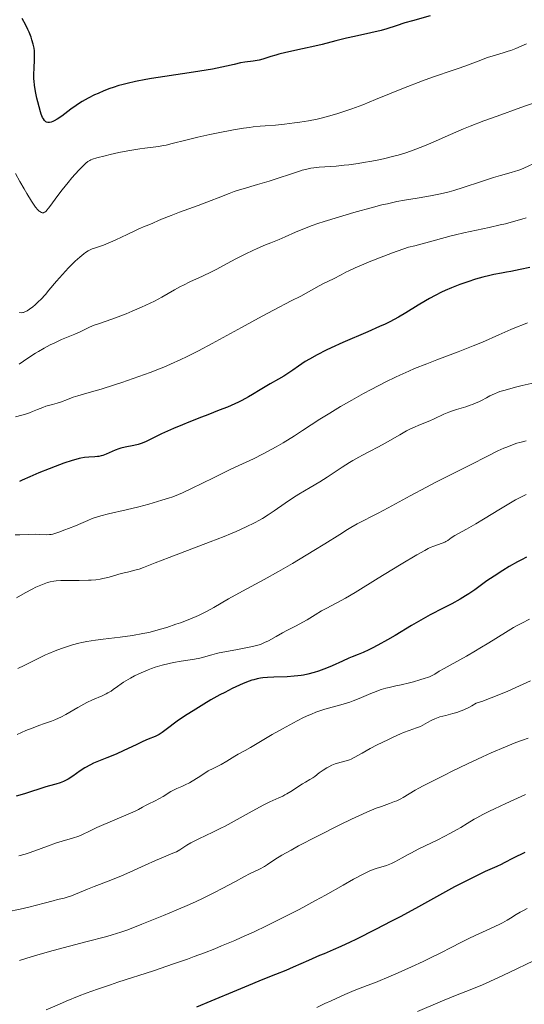
# Model space of a CAD drawing. Units: metres. Extents: x 647785 to 651233, y 4757786 to 4760173.
# Drawn here: x 648591 to 648695, y 4758981 to 4759186 of the extents above; entities that cross this region are included whole.
import ezdxf

# ---------------------------------------------------------------- set-up
doc = ezdxf.new("R2010")
doc.units = ezdxf.units.M
doc.header["$MEASUREMENT"] = 0
doc.layers.add('Curva de nivel directora', color=30, linetype='Continuous', lineweight=30)
doc.layers.add('Curva de nivel intermedia', color=30, linetype='Continuous', lineweight=0)

msp = doc.modelspace()

# ---------------------------------------------------------------- linework, layer by layer
at = {"layer": 'Curva de nivel directora', "color": 30, "linetype": 'Continuous', "lineweight": 30, "flags": 128}
for points, elevation in [([(648593.57, 4759180.62), (648593.3, 4759181.56), (648593.11, 4759182.08), (648592.7, 4759183.11), (648592.45, 4759183.67), (648592.02, 4759184.56), (648591.27, 4759185.97)], 1175), ([(648675.92, 4759186.55), (648672.27, 4759185.51), (648670.7, 4759185.04), (648668.92, 4759184.46), (648666.94, 4759183.81), (648665.8, 4759183.49), (648663.6, 4759182.98), (648660.22, 4759182.24), (648658.58, 4759181.86), (648656.35, 4759181.31), (648653.53, 4759180.57), (648652, 4759180.2), (648649.44, 4759179.63), (648646.02, 4759178.88), (648644.56, 4759178.53), (648643.93, 4759178.36), (648642.86, 4759178.04), (648641.19, 4759177.51), (648640.43, 4759177.32), (648640.03, 4759177.24), (648639.2, 4759177.11), (648637.47, 4759176.88), (648636.6, 4759176.74), (648635.24, 4759176.43), (648633.69, 4759176.05), (648632.68, 4759175.84), (648630.74, 4759175.47), (648626.84, 4759174.85), (648620.88, 4759173.95), (648618.13, 4759173.51), (648616.92, 4759173.3), (648614.8, 4759172.88), (648613.03, 4759172.48), (648611.99, 4759172.2), (648611.35, 4759172.02), (648610.13, 4759171.63), (648609.47, 4759171.4), (648608.21, 4759170.91), (648607.03, 4759170.42), (648606.29, 4759170.08), (648604.98, 4759169.44), (648603.74, 4759168.74), (648602.99, 4759168.26), (648602.48, 4759167.92), (648601.4, 4759167.12), (648599.49, 4759165.71), (648598.53, 4759165.06), (648597.93, 4759164.72), (648597.65, 4759164.58), (648597.26, 4759164.43), (648596.92, 4759164.36), (648596.71, 4759164.35), (648596.59, 4759164.36), (648596.35, 4759164.42), (648596.2, 4759164.5), (648596.1, 4759164.57), (648595.91, 4759164.75), (648595.67, 4759165.1), (648595.52, 4759165.39), (648595.24, 4759166.1), (648595.08, 4759166.56), (648594.78, 4759167.59), (648594.49, 4759168.69), (648594.32, 4759169.43), (648594.03, 4759170.83), (648593.81, 4759172.15), (648593.73, 4759172.92), (648593.7, 4759173.42), (648593.69, 4759174.42), (648593.73, 4759175.65), (648593.82, 4759177.36), (648593.84, 4759178.19), (648593.82, 4759178.9), (648593.8, 4759179.25), (648593.74, 4759179.78), (648593.57, 4759180.62)], 1175), ([(648696.65, 4759134.24), (648694.63, 4759133.87), (648692.72, 4759133.46), (648691.81, 4759133.28), (648690.78, 4759133.08), (648689.19, 4759132.78), (648688.32, 4759132.6), (648686.9, 4759132.26), (648686.15, 4759132.06), (648685.37, 4759131.83), (648683.77, 4759131.31), (648682.13, 4759130.73), (648681.06, 4759130.31), (648680.37, 4759130.03), (648679.03, 4759129.45), (648678.33, 4759129.13), (648677.02, 4759128.48), (648675.79, 4759127.82), (648675.01, 4759127.37), (648673.45, 4759126.42)], 1200), ([(648673.45, 4759126.42), (648670.93, 4759124.84), (648669.41, 4759123.95), (648667.61, 4759123), (648666.58, 4759122.5), (648665.46, 4759121.98), (648662.99, 4759120.89), (648657.8, 4759118.67), (648655.41, 4759117.6), (648654.34, 4759117.09), (648652.47, 4759116.12), (648650.92, 4759115.25), (648650.04, 4759114.72), (648648.62, 4759113.79), (648647.45, 4759112.96), (648646.21, 4759112.09), (648645.59, 4759111.7), (648644.49, 4759111.07), (648642.72, 4759110.1), (648641.72, 4759109.51), (648640.64, 4759108.85), (648639.07, 4759107.89), (648638.23, 4759107.4), (648636.88, 4759106.66), (648636.17, 4759106.3), (648635.43, 4759105.95), (648633.86, 4759105.28), (648632.18, 4759104.61), (648629.78, 4759103.69), (648628.51, 4759103.2), (648625.87, 4759102.16), (648624.55, 4759101.62), (648622.66, 4759100.82), (648620.19, 4759099.72), (648616.99, 4759098.15), (648616.17, 4759097.8), (648615.75, 4759097.65), (648615.32, 4759097.52), (648614.43, 4759097.31), (648612.62, 4759096.93), (648611.76, 4759096.72), (648611.36, 4759096.6), (648610.6, 4759096.33), (648608.7, 4759095.51), (648607.99, 4759095.25), (648607.66, 4759095.15), (648607.15, 4759095.04), (648606.9, 4759095), (648606.36, 4759094.96), (648605.08, 4759094.91), (648604.2, 4759094.81), (648603.48, 4759094.67), (648603.07, 4759094.58), (648602.39, 4759094.4), (648601.63, 4759094.18), (648599.93, 4759093.61), (648598.1, 4759092.94), (648596.9, 4759092.48), (648594.72, 4759091.6), (648592.89, 4759090.81), (648591.28, 4759090.09), (648590.7, 4759089.84)], 1200), ([(648695.97, 4759074.13), (648694.9, 4759073.57), (648694.1, 4759073.14), (648692.37, 4759072.15), (648691.04, 4759071.36), (648689.21, 4759070.2), (648687.73, 4759069.19), (648686.07, 4759067.96), (648685.22, 4759067.35), (648683.95, 4759066.49), (648683.26, 4759066.05), (648682.17, 4759065.39), (648680.44, 4759064.41), (648678.63, 4759063.49), (648675.98, 4759062.14), (648674.49, 4759061.33), (648672.04, 4759059.9), (648668.67, 4759057.87), (648667.11, 4759056.95), (648665.07, 4759055.81), (648663.91, 4759055.22), (648663.23, 4759054.88), (648662.06, 4759054.35), (648661.02, 4759053.93), (648659.76, 4759053.44), (648659.04, 4759053.13), (648657.72, 4759052.52), (648655.58, 4759051.54), (648654.4, 4759051.04), (648653.31, 4759050.63), (648652.75, 4759050.44), (648651.89, 4759050.17), (648650.56, 4759049.83), (648649.64, 4759049.64), (648649.18, 4759049.56), (648648.47, 4759049.46), (648647.75, 4759049.38), (648646.3, 4759049.27), (648643.49, 4759049.18), (648642.22, 4759049.12), (648641.21, 4759049.03), (648640.74, 4759048.96), (648640.03, 4759048.83), (648639.32, 4759048.65), (648638.95, 4759048.54), (648638.38, 4759048.35), (648637.12, 4759047.85), (648636.41, 4759047.54), (648634.88, 4759046.82), (648633.3, 4759046.04), (648632.27, 4759045.5), (648630.46, 4759044.51), (648628.96, 4759043.62), (648626.79, 4759042.18)], 1225), ([(648626.79, 4759042.18), (648625.55, 4759041.41), (648623.75, 4759040.27), (648622.87, 4759039.67), (648621.68, 4759038.77), (648620.32, 4759037.71), (648619.72, 4759037.31), (648619.44, 4759037.15), (648618.87, 4759036.89), (648617.41, 4759036.31), (648616.34, 4759035.84), (648614.94, 4759035.16), (648612.38, 4759033.95), (648610.76, 4759033.23), (648608.87, 4759032.44), (648607.81, 4759032.02), (648606.09, 4759031.36), (648605.45, 4759031.02), (648604.31, 4759030.35), (648603.34, 4759029.72), (648601.78, 4759028.63), (648600.82, 4759028.02), (648600.25, 4759027.71), (648599.87, 4759027.54), (648599.13, 4759027.25), (648598.25, 4759026.99), (648596.93, 4759026.65), (648596.18, 4759026.44), (648591.75, 4759024.99), (648590.02, 4759024.48)], 1225), ([(648695.61, 4759012.8), (648693.16, 4759011.6), (648691.28, 4759010.62), (648690.66, 4759010.29), (648689.79, 4759009.88), (648688.36, 4759009.25)], 1250), ([(648688.36, 4759009.25), (648687.37, 4759008.81), (648684.72, 4759007.54), (648683.22, 4759006.79), (648680.99, 4759005.63), (648673.53, 4759001.5), (648669.85, 4758999.53), (648667.8, 4758998.46), (648664.71, 4758996.85), (648660.51, 4758994.74), (648659.36, 4758994.18), (648657.41, 4758993.27), (648655.81, 4758992.57), (648653.94, 4758991.78), (648653.01, 4758991.38), (648650.72, 4758990.37), (648647.52, 4758988.95), (648646, 4758988.29), (648643.86, 4758987.43), (648640.86, 4758986.26), (648639.05, 4758985.54), (648635.75, 4758984.15), (648630.41, 4758981.92), (648627.42, 4758980.7)], 1250)]:
    msp.add_lwpolyline(points, dxfattribs=dict(at, elevation=elevation))
at = {"layer": 'Curva de nivel intermedia', "color": 30, "linetype": 'Continuous', "lineweight": 0, "flags": 128}
for points, elevation in [([(648695.96, 4759180.71), (648693.72, 4759179.74), (648692.67, 4759179.33), (648692.16, 4759179.15), (648691.13, 4759178.83), (648689, 4759178.2), (648687.82, 4759177.83), (648685.88, 4759177.12), (648683.11, 4759176.05), (648681.74, 4759175.55), (648679.7, 4759174.87), (648677.66, 4759174.2), (648676.46, 4759173.79), (648674.36, 4759173.02), (648670.42, 4759171.47), (648664.63, 4759169.12), (648661.97, 4759168.07), (648659.68, 4759167.2), (648658.66, 4759166.83), (648656.79, 4759166.21), (648655.62, 4759165.86), (648654.87, 4759165.66), (648653.35, 4759165.28), (648652.47, 4759165.09), (648650.69, 4759164.74), (648648.93, 4759164.44), (648647.8, 4759164.27), (648645.73, 4759164), (648643.83, 4759163.82), (648641.71, 4759163.66), (648640.69, 4759163.58), (648639.24, 4759163.44), (648638.46, 4759163.34), (648637.21, 4759163.17), (648635.12, 4759162.84), (648631.94, 4759162.24), (648630.25, 4759161.89), (648627.71, 4759161.32), (648625.27, 4759160.71), (648622.37, 4759159.98), (648621.13, 4759159.69), (648620.58, 4759159.58), (648619.57, 4759159.4), (648616.75, 4759159.03), (648615.66, 4759158.87), (648613.23, 4759158.47), (648611.34, 4759158.11), (648609.55, 4759157.73), (648608.47, 4759157.48), (648606.74, 4759157.04), (648605.9, 4759156.78), (648605.51, 4759156.62), (648605.29, 4759156.51), (648604.91, 4759156.26), (648604.5, 4759155.92), (648604.26, 4759155.71), (648603.85, 4759155.31), (648603.05, 4759154.46), (648601.61, 4759152.85), (648600.81, 4759151.9), (648599.6, 4759150.39), (648598.49, 4759148.92), (648597.25, 4759147.22), (648596.76, 4759146.56), (648596.39, 4759146.13), (648596.23, 4759145.97), (648596, 4759145.78), (648595.8, 4759145.66), (648595.7, 4759145.63), (648595.55, 4759145.61), (648595.45, 4759145.62), (648595.25, 4759145.68), (648594.95, 4759145.86), (648594.79, 4759145.99), (648594.52, 4759146.26), (648594.06, 4759146.81), (648593.51, 4759147.59)], 1180), ([(648700.71, 4759169.59), (648694.8, 4759167.46), (648689.85, 4759165.7), (648687.09, 4759164.69), (648684.28, 4759163.6), (648682.88, 4759163.03), (648680.14, 4759161.85), (648676.56, 4759160.28), (648674.78, 4759159.53), (648672.98, 4759158.82), (648672.08, 4759158.49), (648670.7, 4759158.03), (648669.31, 4759157.61), (648668.38, 4759157.35), (648666.52, 4759156.9), (648665.61, 4759156.69), (648663.81, 4759156.34), (648662.1, 4759156.04), (648661.02, 4759155.88), (648659.06, 4759155.61), (648658.09, 4759155.5), (648656.42, 4759155.33), (648652.94, 4759155.08), (648651.78, 4759154.96), (648651.21, 4759154.88), (648650.33, 4759154.7), (648649.37, 4759154.45), (648648.83, 4759154.29), (648642.51, 4759152.2), (648640.14, 4759151.49), (648637.17, 4759150.62), (648635.88, 4759150.22), (648635.3, 4759150.02), (648634.22, 4759149.62), (648631.96, 4759148.72), (648630.53, 4759148.16), (648627.83, 4759147.16), (648623.91, 4759145.74), (648622.17, 4759145.08), (648620.18, 4759144.28), (648617.74, 4759143.2), (648616.82, 4759142.83), (648615.49, 4759142.28), (648614.65, 4759141.9), (648613.08, 4759141.14), (648610.74, 4759140.02), (648609.61, 4759139.51), (648609.09, 4759139.3), (648608.12, 4759138.93), (648606.5, 4759138.37), (648605.83, 4759138.12), (648605.24, 4759137.85), (648604.96, 4759137.71), (648604.42, 4759137.37), (648604.04, 4759137.1), (648603.23, 4759136.42), (648602.26, 4759135.54), (648601.72, 4759135.03), (648600.89, 4759134.2), (648599.62, 4759132.84), (648598.38, 4759131.41), (648596.82, 4759129.55), (648596.08, 4759128.68), (648595.12, 4759127.64), (648594.67, 4759127.18), (648594.01, 4759126.55), (648593.39, 4759126.02), (648593.1, 4759125.79), (648592.82, 4759125.59), (648592.3, 4759125.27), (648591.83, 4759125.04), (648591.55, 4759124.94), (648591.38, 4759124.89), (648591.08, 4759124.86), (648590.82, 4759124.89), (648590.71, 4759124.94)], 1185), ([(648698.36, 4759156.25), (648695.36, 4759154.88), (648694.53, 4759154.54), (648694.11, 4759154.39), (648693.68, 4759154.25), (648692.76, 4759153.99), (648690.52, 4759153.38), (648689.11, 4759152.96), (648686.59, 4759152.13), (648682.77, 4759150.85), (648680.83, 4759150.26), (648679.88, 4759150), (648678.06, 4759149.55), (648676.34, 4759149.18), (648675.26, 4759148.97), (648673.28, 4759148.63), (648670.59, 4759148.22), (648669.04, 4759147.93), (648667.11, 4759147.51), (648665.95, 4759147.24), (648664.18, 4759146.78), (648660.12, 4759145.67), (648656.95, 4759144.74), (648653.97, 4759143.81), (648652.65, 4759143.37), (648651.47, 4759142.96), (648649.52, 4759142.22), (648648.01, 4759141.59), (648645.88, 4759140.61), (648644.61, 4759140.08), (648642.85, 4759139.4), (648641.78, 4759138.96), (648640.07, 4759138.21), (648639.13, 4759137.78), (648637.68, 4759137.1), (648635.61, 4759136.06), (648633.83, 4759135.1), (648631.67, 4759133.91), (648630.55, 4759133.34), (648628.7, 4759132.47), (648626.06, 4759131.26), (648624.77, 4759130.62), (648624.14, 4759130.29), (648622.91, 4759129.6), (648620.26, 4759128.1), (648618.71, 4759127.29), (648617.85, 4759126.86), (648616.01, 4759126.01), (648614.11, 4759125.18), (648612.88, 4759124.66), (648610.65, 4759123.78), (648608.73, 4759123.1), (648606.93, 4759122.52), (648606.22, 4759122.27), (648605.25, 4759121.84), (648604, 4759121.22), (648603.33, 4759120.9), (648602.22, 4759120.45), (648600.46, 4759119.74), (648599.44, 4759119.3), (648597.9, 4759118.58), (648597.1, 4759118.17), (648595.87, 4759117.52)], 1190), ([(648593.51, 4759147.59), (648593.19, 4759148.06), (648592.21, 4759149.63), (648591.66, 4759150.56), (648590.79, 4759152.1), (648589.89, 4759153.79)], 1180), ([(648695.85, 4759144.56), (648694.96, 4759144.29), (648693.25, 4759143.8), (648691.56, 4759143.36), (648690.45, 4759143.09), (648688.2, 4759142.59), (648682.92, 4759141.46), (648681.18, 4759141.05), (648680.33, 4759140.84), (648675.02, 4759139.35), (648672.77, 4759138.79), (648671.48, 4759138.51), (648668.16, 4759137.29), (648666.3, 4759136.59), (648663.32, 4759135.43), (648662.15, 4759134.96), (648660.35, 4759134.19)], 1195), ([(648660.35, 4759134.19), (648659.09, 4759133.6), (648658.46, 4759133.28), (648657.46, 4759132.75), (648655.87, 4759131.92), (648653.83, 4759130.91), (648652.92, 4759130.44), (648649.08, 4759128.33), (648647.13, 4759127.31), (648643.46, 4759125.4), (648641.07, 4759124.13), (648636.81, 4759121.81), (648630.69, 4759118.49), (648627.85, 4759116.99), (648625.36, 4759115.73), (648624.22, 4759115.17), (648622.07, 4759114.18), (648620.67, 4759113.59), (648619.74, 4759113.2), (648617.82, 4759112.46), (648616.69, 4759112.04), (648614.32, 4759111.2), (648611.95, 4759110.4), (648610.41, 4759109.9), (648607.64, 4759109.02), (648605.18, 4759108.29), (648602.8, 4759107.61), (648601.87, 4759107.32), (648600.66, 4759106.88), (648599.24, 4759106.33), (648598.57, 4759106.1), (648597.56, 4759105.81), (648596.21, 4759105.44), (648595.53, 4759105.21), (648594.48, 4759104.78), (648593.42, 4759104.33), (648592.81, 4759104.09), (648591.77, 4759103.74), (648591.18, 4759103.57), (648589.89, 4759103.25)], 1195), ([(648696.18, 4759122.75), (648694.97, 4759122.32), (648694.19, 4759122.02), (648692.69, 4759121.4), (648690.23, 4759120.31), (648686.8, 4759118.78), (648684.9, 4759117.98), (648681.74, 4759116.73), (648677.33, 4759115.08), (648675.24, 4759114.28), (648672.7, 4759113.26), (648671.49, 4759112.75), (648669.67, 4759111.93), (648668.72, 4759111.48), (648666.72, 4759110.49), (648663.72, 4759108.93), (648662.13, 4759108.07), (648659.71, 4759106.73), (648657.34, 4759105.37), (648656.2, 4759104.69), (648655.11, 4759104.03), (648653.06, 4759102.74), (648649.42, 4759100.38), (648647.77, 4759099.31)], 1205), ([(648595.87, 4759117.52), (648594.66, 4759116.83), (648594.07, 4759116.48), (648592.46, 4759115.44), (648590.64, 4759114.2)], 1190), ([(648697.52, 4759110.31), (648695.02, 4759109.75), (648693.64, 4759109.41), (648691.48, 4759108.82), (648690.41, 4759108.48), (648689.94, 4759108.32), (648689.29, 4759108.06), (648688.32, 4759107.6), (648687.61, 4759107.22), (648686.57, 4759106.67), (648686.02, 4759106.39), (648685.15, 4759105.99), (648684.71, 4759105.82), (648684.25, 4759105.65), (648683.32, 4759105.36), (648681.38, 4759104.8), (648680.36, 4759104.46), (648679.84, 4759104.25), (648678.8, 4759103.81), (648676.79, 4759102.86), (648675.86, 4759102.45), (648674.61, 4759101.94), (648673.46, 4759101.48), (648672.81, 4759101.2), (648671.7, 4759100.66), (648671.06, 4759100.32), (648669.64, 4759099.53), (648666.62, 4759097.79), (648665.2, 4759097), (648663.39, 4759096.06), (648661.91, 4759095.32), (648661.14, 4759094.91), (648659.89, 4759094.2), (648659.2, 4759093.78), (648657.71, 4759092.83), (648654.54, 4759090.75), (648653.03, 4759089.78), (648651.02, 4759088.56), (648648.67, 4759087.17), (648647.56, 4759086.47), (648645.88, 4759085.34), (648643.55, 4759083.71), (648642.32, 4759082.89), (648641.15, 4759082.17), (648640.53, 4759081.81), (648639.52, 4759081.26), (648637.79, 4759080.4), (648635.7, 4759079.46), (648634.5, 4759078.95), (648633.18, 4759078.41), (648630.3, 4759077.29), (648621.79, 4759074.07), (648618.89, 4759072.93), (648616.43, 4759071.95), (648615.56, 4759071.64), (648615.17, 4759071.52), (648614.45, 4759071.32), (648613.11, 4759071.03), (648612.43, 4759070.88), (648611.33, 4759070.58), (648609.79, 4759070.11), (648609.02, 4759069.89), (648607.99, 4759069.65), (648607.46, 4759069.55), (648606.58, 4759069.44), (648605.59, 4759069.35), (648605.04, 4759069.33), (648603.13, 4759069.3), (648600.47, 4759069.29)], 1210), ([(648647.77, 4759099.31), (648645.46, 4759097.88), (648644, 4759097.03), (648643.07, 4759096.51), (648641.26, 4759095.54), (648639.26, 4759094.56), (648636.21, 4759093.12), (648634.33, 4759092.22), (648630.97, 4759090.58), (648626.4, 4759088.36), (648624.52, 4759087.48), (648623.75, 4759087.14), (648622.55, 4759086.65), (648621.66, 4759086.33), (648620.28, 4759085.93), (648617.53, 4759085.11), (648615.46, 4759084.56), (648612.85, 4759083.96), (648609.2, 4759083.11), (648607.62, 4759082.7), (648606.94, 4759082.5), (648605.82, 4759082.11), (648604.92, 4759081.74), (648603.44, 4759081.08), (648602.34, 4759080.64), (648600.86, 4759080.09), (648600.16, 4759079.82), (648598.87, 4759079.29), (648598.24, 4759079.07), (648597.62, 4759078.9), (648597.29, 4759078.84), (648596.96, 4759078.81), (648596.27, 4759078.78), (648594.77, 4759078.84), (648593.95, 4759078.86), (648592.64, 4759078.81), (648590.79, 4759078.74), (648589.85, 4759078.74)], 1205), ([(648695.9, 4759098.3), (648694.58, 4759097.95), (648693.94, 4759097.76), (648692.69, 4759097.32), (648691.83, 4759096.98), (648691.25, 4759096.73), (648690.02, 4759096.17), (648687.71, 4759095.03), (648684.43, 4759093.33), (648682.8, 4759092.5), (648680.46, 4759091.33), (648677.12, 4759089.68), (648675.18, 4759088.67), (648671.82, 4759086.87), (648667.2, 4759084.36), (648665.18, 4759083.28), (648660.8, 4759081.01), (648659.5, 4759080.28), (648658.8, 4759079.86), (648657.19, 4759078.84)], 1215), ([(648695.89, 4759087.1), (648694.87, 4759086.63), (648693.68, 4759086.01), (648693, 4759085.62), (648690.58, 4759084.18), (648687.05, 4759082.02), (648685.44, 4759081.06), (648683.49, 4759079.95), (648681.67, 4759078.98), (648681.04, 4759078.62), (648680.33, 4759078.14), (648679.6, 4759077.6), (648679.19, 4759077.36), (648678.96, 4759077.25), (648678.43, 4759077.03), (648676.7, 4759076.4), (648675.96, 4759076.09), (648675.55, 4759075.89), (648674.81, 4759075.49), (648673.2, 4759074.58), (648669.92, 4759072.65), (648668.01, 4759071.51), (648665.16, 4759069.77), (648660.4, 4759066.8), (648658.4, 4759065.62), (648656.56, 4759064.61), (648654.35, 4759063.47), (648653.37, 4759062.94), (648652.05, 4759062.15), (648650.41, 4759061.11), (648649.55, 4759060.6), (648648.16, 4759059.85), (648646.22, 4759058.86), (648645.28, 4759058.37), (648643.97, 4759057.64), (648642.37, 4759056.76), (648641.6, 4759056.39), (648640.84, 4759056.08), (648640.46, 4759055.94), (648639.65, 4759055.69), (648639.06, 4759055.54)], 1220), ([(648657.19, 4759078.84), (648654.06, 4759076.86), (648651.83, 4759075.49), (648647.35, 4759072.8), (648644.5, 4759071.12), (648641.48, 4759069.5), (648636.97, 4759067.05), (648634.08, 4759065.43), (648631.08, 4759063.69), (648629.66, 4759062.9), (648628.95, 4759062.54), (648627.87, 4759062.02), (648626.1, 4759061.27), (648624.1, 4759060.5), (648623.16, 4759060.17), (648621.29, 4759059.54), (648619.96, 4759059.13), (648618.32, 4759058.68), (648617.53, 4759058.49), (648616.29, 4759058.23), (648614.18, 4759057.88), (648611.63, 4759057.53), (648608.09, 4759057.09), (648606.52, 4759056.88), (648604.67, 4759056.59), (648603.66, 4759056.39), (648603.03, 4759056.24), (648601.73, 4759055.89), (648600.25, 4759055.44), (648599.44, 4759055.16), (648598.15, 4759054.69), (648596.8, 4759054.13), (648596.1, 4759053.81), (648593.91, 4759052.73), (648591.67, 4759051.61), (648590.38, 4759051.01)], 1215), ([(648600.47, 4759069.29), (648599.29, 4759069.26), (648598.31, 4759069.19), (648597.87, 4759069.13), (648597.08, 4759068.98), (648596.56, 4759068.83), (648596.21, 4759068.72), (648595.46, 4759068.44), (648594.13, 4759067.85), (648593.32, 4759067.45), (648591.87, 4759066.69), (648590.1, 4759065.68)], 1210), ([(648696.57, 4759061.24), (648694.94, 4759060.43), (648694.11, 4759059.98), (648693.27, 4759059.51), (648691.58, 4759058.49), (648688.1, 4759056.31), (648686.29, 4759055.2)], 1230), ([(648639.06, 4759055.54), (648637.72, 4759055.26), (648635.93, 4759054.95), (648633.36, 4759054.49), (648632.16, 4759054.24), (648631.62, 4759054.11), (648630.62, 4759053.84), (648628.91, 4759053.34), (648628.14, 4759053.13), (648627.01, 4759052.91), (648624.3, 4759052.51), (648622.68, 4759052.22), (648621.78, 4759052.04), (648620.36, 4759051.69), (648618.89, 4759051.26), (648618.14, 4759051), (648617.41, 4759050.73), (648615.96, 4759050.11), (648614.6, 4759049.45), (648613.76, 4759048.99), (648613.24, 4759048.7), (648612.3, 4759048.13), (648611.85, 4759047.83), (648611.06, 4759047.27), (648610.17, 4759046.62), (648609.74, 4759046.32), (648609.06, 4759045.91), (648608.68, 4759045.72), (648607.85, 4759045.34), (648605.85, 4759044.49), (648604.69, 4759043.93), (648604.08, 4759043.61), (648602.8, 4759042.9), (648600.34, 4759041.47), (648599.29, 4759040.89), (648598.84, 4759040.66), (648598.06, 4759040.31), (648597.34, 4759040.05), (648596.3, 4759039.71), (648595.68, 4759039.5), (648594.97, 4759039.24), (648593.33, 4759038.62), (648592.04, 4759038.1), (648590.21, 4759037.32)], 1220), ([(648686.29, 4759055.2), (648685.36, 4759054.65), (648683.5, 4759053.58), (648680.13, 4759051.72), (648678.82, 4759050.98), (648677.85, 4759050.41), (648676.91, 4759049.85), (648676.48, 4759049.61), (648675.79, 4759049.29), (648675.37, 4759049.13), (648674.89, 4759048.96), (648673.77, 4759048.61), (648672.51, 4759048.26), (648671.65, 4759048.04), (648669.95, 4759047.63), (648668.81, 4759047.38), (648667.42, 4759047.07), (648666.76, 4759046.9), (648665.76, 4759046.61), (648665.25, 4759046.44), (648664.72, 4759046.24), (648663.63, 4759045.78), (648661.24, 4759044.76), (648659.94, 4759044.26), (648659.27, 4759044.03), (648657.9, 4759043.59), (648654.12, 4759042.53), (648652.82, 4759042.13), (648652.22, 4759041.91), (648651.3, 4759041.54), (648650.8, 4759041.32), (648649.69, 4759040.79), (648648.35, 4759040.12), (648645.33, 4759038.5), (648643.16, 4759037.28), (648638.68, 4759034.59), (648637.56, 4759033.98), (648636.13, 4759033.22), (648635.42, 4759032.81), (648633.77, 4759031.78), (648632.57, 4759031.08), (648630.93, 4759030.22), (648629.9, 4759029.72), (648628.56, 4759028.83), (648627.8, 4759028.34), (648626.52, 4759027.57), (648625.99, 4759027.27), (648625.13, 4759026.83), (648624.44, 4759026.52), (648623.7, 4759026.22), (648623.36, 4759026.07), (648622.97, 4759025.88), (648622.16, 4759025.44), (648620.54, 4759024.45), (648619.78, 4759024), (648618.73, 4759023.45), (648617.54, 4759022.89), (648617.01, 4759022.63), (648616.26, 4759022.22), (648615.42, 4759021.75), (648614.86, 4759021.47), (648613.78, 4759020.96), (648606.78, 4759017.95), (648605.22, 4759017.21), (648603.77, 4759016.5), (648603.05, 4759016.21), (648601.74, 4759015.79), (648599.59, 4759015.17), (648598.4, 4759014.78), (648596.5, 4759014.09), (648593.87, 4759013.11), (648592.54, 4759012.66), (648591.87, 4759012.46), (648590.55, 4759012.1)], 1230), ([(648696.75, 4759048.44), (648693.71, 4759047.03), (648692.07, 4759046.31), (648689.5, 4759045.25), (648687.74, 4759044.57), (648686.85, 4759044.24), (648685.5, 4759043.77), (648684.58, 4759043.23), (648684, 4759042.92)], 1235), ([(648684, 4759042.92), (648682.91, 4759042.42), (648682.41, 4759042.21), (648681.47, 4759041.87), (648680.63, 4759041.62), (648679.2, 4759041.27), (648677.95, 4759040.93), (648677.28, 4759040.71), (648676.89, 4759040.56), (648676.17, 4759040.22), (648675.41, 4759039.78), (648674.41, 4759039.21), (648673.91, 4759038.96), (648673.1, 4759038.67), (648671.56, 4759038.14), (648670.44, 4759037.7), (648669.77, 4759037.41), (648668.25, 4759036.73), (648667.16, 4759036.21), (648664.98, 4759035.14), (648663.52, 4759034.38), (648661.82, 4759033.43), (648660.21, 4759032.51), (648659.53, 4759032.19), (648659.2, 4759032.06), (648658.53, 4759031.84), (648657.2, 4759031.49), (648656.54, 4759031.28), (648656.21, 4759031.17), (648655.55, 4759030.89), (648654.92, 4759030.57), (648654.51, 4759030.34), (648653.73, 4759029.86), (648652.94, 4759029.3), (648652.01, 4759028.6), (648651.59, 4759028.3), (648650.99, 4759027.93), (648650.06, 4759027.39), (648649.46, 4759027.02), (648647.05, 4759025.47), (648646.19, 4759024.96), (648645.77, 4759024.73), (648645.36, 4759024.52), (648644.56, 4759024.15), (648642.68, 4759023.3), (648641.43, 4759022.68), (648639.03, 4759021.37), (648635.29, 4759019.28), (648633.42, 4759018.28), (648632.52, 4759017.82), (648630.84, 4759017), (648627.96, 4759015.65), (648626.81, 4759015.08), (648626.31, 4759014.8), (648625.43, 4759014.28), (648623.98, 4759013.35), (648623.27, 4759012.95), (648622.9, 4759012.77), (648622.08, 4759012.41), (648620.11, 4759011.63), (648618.91, 4759011.13), (648616.81, 4759010.17), (648613.6, 4759008.69), (648611.9, 4759007.94), (648609.35, 4759006.91), (648606.19, 4759005.7), (648604.82, 4759005.18), (648603.14, 4759004.5), (648601.48, 4759003.81), (648600.82, 4759003.56), (648599.96, 4759003.31), (648598.62, 4759003), (648597.69, 4759002.78), (648595.82, 4759002.28), (648592.64, 4759001.46), (648590.88, 4759001.04), (648588.14, 4759000.47)], 1235), ([(648696.26, 4759036.51), (648695.1, 4759036.12), (648694.46, 4759035.9), (648693.41, 4759035.5), (648691.59, 4759034.76), (648688.58, 4759033.46), (648686.79, 4759032.65), (648683.68, 4759031.2), (648680.53, 4759029.68), (648678.91, 4759028.88), (648676.58, 4759027.7), (648674.5, 4759026.62), (648673.61, 4759026.13), (648672.84, 4759025.7), (648671.6, 4759024.97), (648670.37, 4759024.23), (648669.84, 4759023.93), (648669.03, 4759023.54), (648668.58, 4759023.35), (648667.54, 4759022.97), (648665.82, 4759022.35), (648664.77, 4759021.96), (648662.94, 4759021.21), (648661.9, 4759020.75), (648659.62, 4759019.69), (648657.19, 4759018.52), (648652.46, 4759016.13), (648648.63, 4759014.14), (648647.09, 4759013.3), (648645.19, 4759012.22), (648643.72, 4759011.31), (648642.21, 4759010.32), (648641.54, 4759009.91), (648640.5, 4759009.35), (648638.6, 4759008.41), (648637.25, 4759007.71), (648635.55, 4759006.8), (648632.77, 4759005.31), (648631.2, 4759004.49), (648628.68, 4759003.24), (648627.35, 4759002.61), (648625.99, 4759001.99), (648623.24, 4759000.8), (648620.58, 4758999.71), (648616.11, 4758997.93), (648613.17, 4758996.75), (648611.75, 4758996.25), (648609.98, 4758995.7), (648608.86, 4758995.38), (648604.51, 4758994.21), (648597.68, 4758992.41), (648594.52, 4758991.52), (648593.13, 4758991.1), (648590.75, 4758990.33)], 1240), ([(648695.76, 4759024.82), (648691.66, 4759022.99), (648689.31, 4759021.89), (648688.27, 4759021.38), (648686.87, 4759020.67), (648685.65, 4759020.01), (648685.11, 4759019.7), (648683.66, 4759018.82), (648682.34, 4759018), (648681.58, 4759017.54), (648680.19, 4759016.78), (648677.51, 4759015.43), (648673.61, 4759013.52), (648671.94, 4759012.68), (648671.25, 4759012.32), (648670.14, 4759011.7), (648668.6, 4759010.82), (648667.95, 4759010.5), (648667.61, 4759010.36), (648666.89, 4759010.1), (648664.71, 4759009.46), (648663.8, 4759009.14), (648663.28, 4759008.91), (648662.29, 4759008.43), (648660.06, 4759007.22), (648657.89, 4759006), (648654.22, 4759003.96), (648652.13, 4759002.81), (648648.73, 4759000.98), (648646.95, 4759000.05), (648643.67, 4758998.39), (648641.98, 4758997.57), (648639.39, 4758996.34), (648636.73, 4758995.13), (648635.38, 4758994.54), (648632.64, 4758993.38), (648631.25, 4758992.81), (648629.13, 4758991.98), (648626.99, 4758991.18)], 1245), ([(648696.07, 4759001.13), (648695.16, 4759000.67), (648694.65, 4759000.39), (648693.8, 4758999.88), (648692.62, 4758999.14), (648691.9, 4758998.71), (648690.98, 4758998.21), (648690.42, 4758997.93), (648688.33, 4758996.93), (648685.28, 4758995.53), (648683.97, 4758994.92), (648682.48, 4758994.18), (648680.17, 4758992.97), (648678.27, 4758992), (648675.91, 4758990.83), (648674.49, 4758990.15), (648672.07, 4758989.02), (648669.32, 4758987.79), (648667.83, 4758987.15), (648664.62, 4758985.82), (648662.9, 4758985.14), (648660.19, 4758984.11), (648658.25, 4758983.29), (648655.38, 4758982.02), (648654.07, 4758981.42), (648652.42, 4758980.62)], 1255), ([(648626.99, 4758991.18), (648625.56, 4758990.66), (648622.7, 4758989.66), (648618.53, 4758988.25), (648611.14, 4758985.85), (648609.6, 4758985.34), (648606.89, 4758984.41), (648604.55, 4758983.55), (648603.12, 4758983.01), (648600.39, 4758981.9), (648599.02, 4758981.32), (648596.27, 4758980.09)], 1245), ([(648697.39, 4758990.29), (648692.46, 4758987.94), (648689.99, 4758986.79), (648686.81, 4758985.34), (648684.62, 4758984.41), (648680.89, 4758982.93), (648678.02, 4758981.75), (648673.29, 4758979.79)], 1260)]:
    msp.add_lwpolyline(points, dxfattribs=dict(at, elevation=elevation))

doc.saveas('drawing.dxf')
